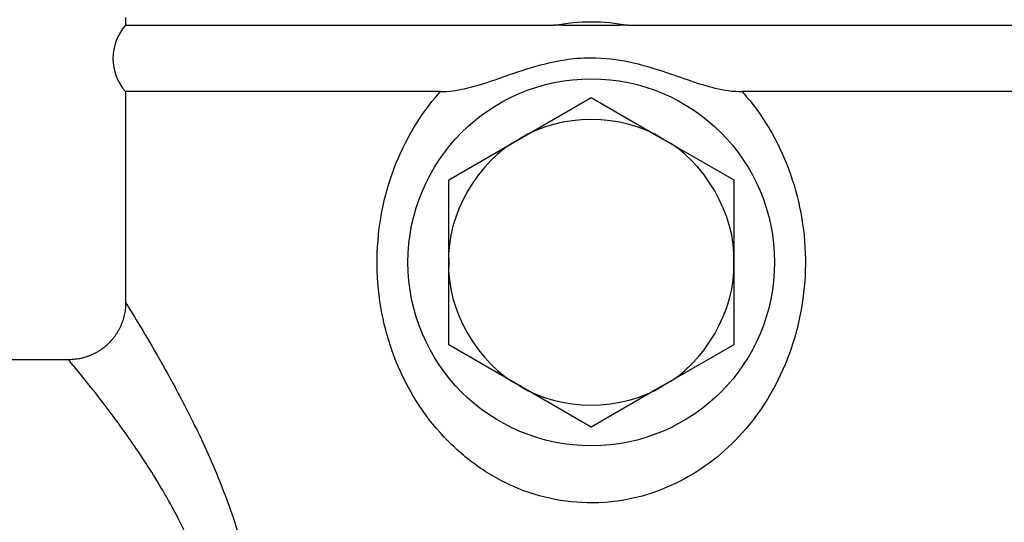
# Model space of a CAD drawing. Units: inches. Extents: x 13 to 278, y -222 to -5.
# Drawn here: x 148 to 154, y -42 to -39 of the extents above; entities that cross this region are included whole.
import ezdxf

# ---------------------------------------------------------------- set-up
doc = ezdxf.new("R2010")
doc.units = ezdxf.units.IN
doc.header["$MEASUREMENT"] = 0
doc.layers.add('Layer 1', color=7, linetype='Continuous')

# ---------------------------------------------------------------- blocks, each defined once
blk = doc.blocks.new('block 1949')
at = {"layer": 'Layer 1', "color": 7, "lineweight": 25, "true_color": 0xffffff}
blk.add_lwpolyline([(150.8149, -40.463), (150.8149, -39.9185)], dxfattribs=at)
blk = doc.blocks.new('block 1950')
at = {"layer": 'Layer 1', "color": 7, "lineweight": 25, "true_color": 0xffffff}
blk.add_lwpolyline([(150.8149, -41.0077), (150.8149, -40.463)], dxfattribs=at)
blk = doc.blocks.new('block 1951')
at = {"layer": 'Layer 1', "color": 7, "lineweight": 25, "true_color": 0xffffff}
blk.add_lwpolyline([(151.2865, -41.28), (150.8149, -41.0077)], dxfattribs=at)
blk = doc.blocks.new('block 1952')
at = {"layer": 'Layer 1', "color": 7, "lineweight": 25, "true_color": 0xffffff}
blk.add_lwpolyline([(151.7582, -41.552), (151.2865, -41.28)], dxfattribs=at)
blk = doc.blocks.new('block 1953')
at = {"layer": 'Layer 1', "color": 7, "lineweight": 25, "true_color": 0xffffff}
blk.add_lwpolyline([(152.2295, -41.28), (151.7582, -41.552)], dxfattribs=at)
blk = doc.blocks.new('block 1954')
at = {"layer": 'Layer 1', "color": 7, "lineweight": 25, "true_color": 0xffffff}
blk.add_lwpolyline([(152.7011, -41.0077), (152.2295, -41.28)], dxfattribs=at)
blk = doc.blocks.new('block 1955')
at = {"layer": 'Layer 1', "color": 7, "lineweight": 25, "true_color": 0xffffff}
blk.add_lwpolyline([(152.7011, -40.463), (152.7011, -41.0077)], dxfattribs=at)
blk = doc.blocks.new('block 1956')
at = {"layer": 'Layer 1', "color": 7, "lineweight": 25, "true_color": 0xffffff}
blk.add_lwpolyline([(152.7011, -39.9185), (152.7011, -40.463)], dxfattribs=at)
blk = doc.blocks.new('block 1957')
at = {"layer": 'Layer 1', "color": 7, "lineweight": 25, "true_color": 0xffffff}
blk.add_lwpolyline([(152.2295, -39.6463), (152.7011, -39.9185)], dxfattribs=at)
blk = doc.blocks.new('block 1958')
at = {"layer": 'Layer 1', "color": 7, "lineweight": 25, "true_color": 0xffffff}
blk.add_lwpolyline([(151.7582, -39.3742), (152.2295, -39.6463)], dxfattribs=at)
blk = doc.blocks.new('block 1959')
at = {"layer": 'Layer 1', "color": 7, "lineweight": 25, "true_color": 0xffffff}
blk.add_lwpolyline([(151.2865, -39.6463), (151.7582, -39.3742)], dxfattribs=at)
blk = doc.blocks.new('block 1960')
at = {"layer": 'Layer 1', "color": 7, "lineweight": 25, "true_color": 0xffffff}
blk.add_lwpolyline([(150.8149, -39.9185), (151.2865, -39.6463)], dxfattribs=at)
blk = doc.blocks.new('block 1961')
at = {"layer": 'Layer 1', "color": 7, "lineweight": 25, "true_color": 0xffffff}
blk.add_open_spline([(152.7011, -40.463), (152.7166, -40.1528), (152.5058, -39.7881), (152.2295, -39.6463)], degree=3, dxfattribs=at)
blk = doc.blocks.new('block 1962')
at = {"layer": 'Layer 1', "color": 7, "lineweight": 25, "true_color": 0xffffff}
blk.add_open_spline([(152.2295, -39.6463), (151.9687, -39.4779), (151.5477, -39.4779), (151.2865, -39.6463)], degree=3, dxfattribs=at)
blk = doc.blocks.new('block 1963')
at = {"layer": 'Layer 1', "color": 7, "lineweight": 25, "true_color": 0xffffff}
blk.add_open_spline([(151.2865, -39.6463), (151.0099, -39.7881), (150.7994, -40.1528), (150.8149, -40.463)], degree=3, dxfattribs=at)
blk = doc.blocks.new('block 1964')
at = {"layer": 'Layer 1', "color": 7, "lineweight": 25, "true_color": 0xffffff}
blk.add_open_spline([(150.8149, -40.463), (150.7994, -40.7732), (151.0099, -41.1381), (151.2865, -41.28)], degree=3, dxfattribs=at)
blk = doc.blocks.new('block 1965')
at = {"layer": 'Layer 1', "color": 7, "lineweight": 25, "true_color": 0xffffff}
blk.add_open_spline([(151.2865, -41.28), (151.5477, -41.4479), (151.9687, -41.4479), (152.2295, -41.28)], degree=3, dxfattribs=at)
blk = doc.blocks.new('block 1966')
at = {"layer": 'Layer 1', "color": 7, "lineweight": 25, "true_color": 0xffffff}
blk.add_open_spline([(152.2295, -41.28), (152.5058, -41.1381), (152.7166, -40.7732), (152.7011, -40.463)], degree=3, dxfattribs=at)
blk = doc.blocks.new('block 3267')
at = {"layer": 'Layer 1', "color": 7, "lineweight": 25, "true_color": 0xffffff}
blk.add_open_spline([(152.9702, -40.463), (152.9702, -39.7934), (152.4279, -39.2505), (151.7582, -39.2505), (151.0881, -39.2505), (150.5455, -39.7934), (150.5455, -40.463), (150.5455, -41.1327), (151.0881, -41.6755), (151.7582, -41.6755), (152.4279, -41.6755), (152.9702, -41.1327), (152.9702, -40.463), (152.9702, -40.463), (152.9702, -40.463), (152.9702, -40.463)], degree=3, knots=[0, 0, 0, 0, 1, 1, 1, 2, 2, 2, 3, 3, 3, 4, 4, 4, 5, 5, 5, 5], dxfattribs=at)
blk = doc.blocks.new('block 3280')
at = {"layer": 'Layer 1', "color": 7, "lineweight": 25, "true_color": 0xffffff}
blk.add_open_spline([(148.3014, -45.2077), (148.3014, -45.2077), (148.3112, -45.1959), (148.3305, -45.1726), (148.3541, -45.1437), (148.392, -45.0975), (148.4402, -45.0369), (148.481, -44.9852), (148.5296, -44.9232), (148.5821, -44.8524), (148.6385, -44.7773), (148.6995, -44.6927), (148.7623, -44.5999), (148.8245, -44.5079), (148.8884, -44.4078), (148.9497, -44.3003), (149.0138, -44.1873), (149.0758, -44.0662), (149.1296, -43.9377), (149.1816, -43.8127), (149.2253, -43.68), (149.2553, -43.5427), (149.2701, -43.4723), (149.2815, -43.4001), (149.2887, -43.3276), (149.2942, -43.2732), (149.2967, -43.2184), (149.2967, -43.1639), (149.297, -43.0906), (149.2932, -43.0177), (149.2843, -42.9455), (149.2777, -42.8907), (149.2684, -42.8363), (149.2574, -42.7829), (149.2309, -42.6553), (149.1916, -42.5321), (149.1444, -42.415), (149.0975, -42.2973), (149.0438, -42.1859), (148.9866, -42.0812), (148.9225, -41.9633), (148.8548, -41.8541), (148.7883, -41.7537), (148.7217, -41.6528), (148.6559, -41.5611), (148.5958, -41.4802), (148.5406, -41.4056), (148.4898, -41.3403), (148.4464, -41.286), (148.3965, -41.2228), (148.3568, -41.1746), (148.332, -41.1444), (148.312, -41.1203), (148.3017, -41.1076), (148.3014, -41.1069)], degree=3, knots=[0, 0, 0, 0, 1, 1, 1, 2, 2, 2, 3, 3, 3, 4, 4, 4, 5, 5, 5, 6, 6, 6, 7, 7, 7, 8, 8, 8, 9, 9, 9, 10, 10, 10, 11, 11, 11, 12, 12, 12, 13, 13, 13, 14, 14, 14, 15, 15, 15, 16, 16, 16, 17, 17, 17, 18, 18, 18, 18], dxfattribs=at)
blk = doc.blocks.new('block 3281')
at = {"layer": 'Layer 1', "color": 7, "lineweight": 25, "true_color": 0xffffff}
blk.add_open_spline([(148.6783, -40.7298), (148.6786, -40.7305), (148.6884, -40.7457), (148.7058, -40.7741), (148.7284, -40.8099), (148.7634, -40.8669), (148.808, -40.9419), (148.8462, -41.0059), (148.8915, -41.0835), (148.9408, -41.1716), (148.9942, -41.2674), (149.0527, -41.3761), (149.1127, -41.4955), (149.1716, -41.6145), (149.2319, -41.7439), (149.2891, -41.8832), (149.3397, -42.0073), (149.388, -42.139), (149.4303, -42.2782), (149.4717, -42.4169), (149.5065, -42.5629), (149.5302, -42.7138), (149.5402, -42.7774), (149.5481, -42.8417), (149.554, -42.9063), (149.5619, -42.9919), (149.5661, -43.0785), (149.5657, -43.1648), (149.5654, -43.2297), (149.563, -43.2945), (149.5581, -43.3591), (149.5516, -43.4449), (149.5416, -43.5298), (149.5285, -43.6135), (149.5016, -43.7763), (149.4627, -43.9331), (149.4162, -44.0812), (149.3683, -44.2335), (149.3132, -44.377), (149.2564, -44.5103), (149.2012, -44.6378), (149.1444, -44.7564), (149.0893, -44.8653), (149.0335, -44.9754), (148.979, -45.0756), (148.9291, -45.1642), (148.8819, -45.2481), (148.8386, -45.3214), (148.8021, -45.3826), (148.7591, -45.4544), (148.7255, -45.509), (148.7043, -45.5433), (148.6872, -45.5709), (148.6783, -45.5848), (148.6783, -45.5848)], degree=3, knots=[0, 0, 0, 0, 1, 1, 1, 2, 2, 2, 3, 3, 3, 4, 4, 4, 5, 5, 5, 6, 6, 6, 7, 7, 7, 8, 8, 8, 9, 9, 9, 10, 10, 10, 11, 11, 11, 12, 12, 12, 13, 13, 13, 14, 14, 14, 15, 15, 15, 16, 16, 16, 17, 17, 17, 18, 18, 18, 18], dxfattribs=at)
blk = doc.blocks.new('block 3282')
at = {"layer": 'Layer 1', "color": 7, "lineweight": 25, "true_color": 0xffffff}
blk.add_open_spline([(148.6783, -40.7298), (148.6783, -40.7298), (148.6779, -40.7477), (148.6779, -40.7477), (148.6777, -40.7524), (148.6771, -40.7613), (148.6765, -40.7658), (148.6765, -40.7706), (148.6752, -40.7798), (148.6743, -40.7844), (148.6738, -40.7891), (148.6724, -40.7982), (148.6712, -40.8032), (148.67, -40.8077), (148.6683, -40.8171), (148.6667, -40.8216), (148.666, -40.8266), (148.6633, -40.8359), (148.6614, -40.8406), (148.6602, -40.8452), (148.6569, -40.8545), (148.6557, -40.8593), (148.6538, -40.8638), (148.6502, -40.8733), (148.6479, -40.8778), (148.6462, -40.8824), (148.6419, -40.8917), (148.6395, -40.8962), (148.6376, -40.9007), (148.633, -40.9098), (148.6302, -40.9141), (148.6274, -40.9188), (148.6223, -40.9276), (148.6195, -40.9317), (148.6171, -40.9362), (148.6113, -40.9448), (148.608, -40.9489), (148.6049, -40.9532), (148.5987, -40.9613), (148.5958, -40.9655), (148.5923, -40.9696), (148.5856, -40.9773), (148.582, -40.9813), (148.5789, -40.9853), (148.5715, -40.9928), (148.5678, -40.9965), (148.5642, -41.0003), (148.5568, -41.0075), (148.5529, -41.0108), (148.5489, -41.0142), (148.541, -41.0208), (148.5367, -41.0242), (148.5331, -41.0275), (148.5248, -41.0337), (148.5201, -41.0368), (148.5162, -41.0397), (148.5076, -41.0454), (148.5031, -41.0481), (148.4989, -41.0509), (148.4902, -41.0562), (148.4855, -41.0588), (148.481, -41.0614), (148.4724, -41.0661), (148.4678, -41.0681), (148.4629, -41.0704), (148.454, -41.0747), (148.4492, -41.0766), (148.4445, -41.0788), (148.435, -41.0822), (148.4299, -41.0841), (148.4252, -41.0859), (148.4168, -41.089), (148.4121, -41.0903), (148.4075, -41.0917), (148.3996, -41.0941), (148.3952, -41.0957), (148.3897, -41.0967), (148.3797, -41.0988), (148.3742, -41.0998), (148.3665, -41.1014), (148.3503, -41.1033), (148.3427, -41.1038), (148.3324, -41.1048), (148.3112, -41.1065), (148.3014, -41.1069)], degree=3, knots=[0, 0, 0, 0, 1, 1, 1, 2, 2, 2, 3, 3, 3, 4, 4, 4, 5, 5, 5, 6, 6, 6, 7, 7, 7, 8, 8, 8, 9, 9, 9, 10, 10, 10, 11, 11, 11, 12, 12, 12, 13, 13, 13, 14, 14, 14, 15, 15, 15, 16, 16, 16, 17, 17, 17, 18, 18, 18, 19, 19, 19, 20, 20, 20, 21, 21, 21, 22, 22, 22, 23, 23, 23, 24, 24, 24, 25, 25, 25, 26, 26, 26, 27, 27, 27, 28, 28, 28, 28], dxfattribs=at)
blk = doc.blocks.new('block 3298')
at = {"layer": 'Layer 1', "color": 7, "lineweight": 25, "true_color": 0xffffff}
blk.add_open_spline([(150.7601, -39.3347), (150.8649, -39.3347), (150.9717, -39.3065), (151.0909, -39.2665), (151.2552, -39.2116), (151.4033, -39.1518), (151.5863, -39.1241), (151.6335, -39.1168), (151.6913, -39.111), (151.7582, -39.111), (151.9349, -39.111), (152.0924, -39.1544), (152.2319, -39.2004), (152.3655, -39.2441), (152.4655, -39.2848), (152.5764, -39.3111), (152.6356, -39.3252), (152.6963, -39.3347), (152.7559, -39.3347)], degree=3, knots=[0, 0, 0, 0, 1, 1, 1, 2, 2, 2, 3, 3, 3, 4, 4, 4, 5, 5, 5, 6, 6, 6, 6], dxfattribs=at)
blk = doc.blocks.new('block 3299')
at = {"layer": 'Layer 1', "color": 7, "lineweight": 25, "true_color": 0xffffff}
blk.add_lwpolyline([(150.7601, -39.3347), (148.6783, -39.3347)], dxfattribs=at)
blk = doc.blocks.new('block 3300')
at = {"layer": 'Layer 1', "color": 7, "lineweight": 25, "true_color": 0xffffff}
blk.add_lwpolyline([(154.8377, -39.3347), (152.7559, -39.3347)], dxfattribs=at)
blk = doc.blocks.new('block 3302')
at = {"layer": 'Layer 1', "color": 7, "lineweight": 25, "true_color": 0xffffff}
blk.add_lwpolyline([(152.0007, -38.8969), (154.8377, -38.8969)], dxfattribs=at)
blk = doc.blocks.new('block 3303')
at = {"layer": 'Layer 1', "color": 7, "lineweight": 25, "true_color": 0xffffff}
blk.add_lwpolyline([(148.6783, -38.8969), (151.515, -38.8969)], dxfattribs=at)
blk = doc.blocks.new('block 3304')
at = {"layer": 'Layer 1', "color": 7, "lineweight": 25, "true_color": 0xffffff}
blk.add_open_spline([(152.0007, -38.8969), (151.9291, -38.8969), (151.8474, -38.8977), (151.7582, -38.8977), (151.6679, -38.8977), (151.5866, -38.8969), (151.515, -38.8969)], degree=3, knots=[0, 0, 0, 0, 1, 1, 1, 2, 2, 2, 2], dxfattribs=at)
blk = doc.blocks.new('block 3305')
at = {"layer": 'Layer 1', "color": 7, "lineweight": 25, "true_color": 0xffffff}
blk.add_open_spline([(148.6783, -38.8969), (148.5658, -39.0181), (148.5658, -39.2133), (148.6783, -39.3347)], degree=3, dxfattribs=at)
blk = doc.blocks.new('block 3309')
at = {"layer": 'Layer 1', "color": 7, "lineweight": 25, "true_color": 0xffffff}
blk.add_lwpolyline([(148.6783, -39.3347), (148.6783, -40.7298)], dxfattribs=at)
blk = doc.blocks.new('block 3313')
at = {"layer": 'Layer 1', "color": 7, "lineweight": 25, "true_color": 0xffffff}
blk.add_open_spline([(152.7559, -39.3347), (152.7648, -39.3452), (152.7745, -39.3556), (152.7831, -39.3662), (152.9088, -39.5137), (153.0087, -39.6889), (153.0759, -39.8816), (153.109, -39.9753), (153.1338, -40.0734), (153.1503, -40.1736), (153.1669, -40.2737), (153.1751, -40.3762), (153.1741, -40.4781), (153.1734, -40.5779), (153.1641, -40.6776), (153.1462, -40.7749), (153.1266, -40.889), (153.0949, -40.9996), (153.0535, -41.1048), (152.9822, -41.2869), (152.8809, -41.4517), (152.7562, -41.5904), (152.6384, -41.7222), (152.4989, -41.831), (152.3452, -41.9096), (152.2653, -41.9506), (152.1805, -41.9833), (152.0948, -42.0073), (151.988, -42.0365), (151.8774, -42.0517), (151.7668, -42.0527), (151.6721, -42.0532), (151.5773, -42.0433), (151.485, -42.0226), (151.3916, -42.0023), (151.3003, -41.9711), (151.2135, -41.9306), (151.127, -41.8903), (151.0454, -41.8409), (150.9689, -41.7828), (150.8928, -41.7258), (150.8225, -41.6605), (150.7577, -41.5885), (150.6299, -41.4452), (150.5262, -41.2743), (150.4546, -41.0852), (150.4201, -40.9934), (150.3925, -40.8972), (150.3736, -40.7985), (150.3536, -40.6942), (150.3429, -40.5867), (150.3419, -40.479), (150.3409, -40.3715), (150.3498, -40.264), (150.3677, -40.159), (150.3867, -40.0491), (150.4163, -39.9423), (150.4546, -39.8406), (150.5252, -39.6555), (150.6258, -39.4877), (150.7501, -39.3464), (150.7536, -39.3425), (150.757, -39.3387), (150.7601, -39.3347)], degree=3, knots=[0, 0, 0, 0, 1, 1, 1, 2, 2, 2, 3, 3, 3, 4, 4, 4, 5, 5, 5, 6, 6, 6, 7, 7, 7, 8, 8, 8, 9, 9, 9, 10, 10, 10, 11, 11, 11, 12, 12, 12, 13, 13, 13, 14, 14, 14, 15, 15, 15, 16, 16, 16, 17, 17, 17, 18, 18, 18, 19, 19, 19, 20, 20, 20, 21, 21, 21, 21], dxfattribs=at)
blk = doc.blocks.new('block 3315')
at = {"layer": 'Layer 1', "color": 7, "lineweight": 25, "true_color": 0xffffff}
blk.add_lwpolyline([(148.6783, -38.8462), (148.6783, -38.8967)], dxfattribs=at)
blk = doc.blocks.new('block 3316')
at = {"layer": 'Layer 1', "color": 7, "lineweight": 25, "true_color": 0xffffff}
blk.add_open_spline([(151.515, -38.8969), (151.5952, -38.8813), (151.6765, -38.8734), (151.7582, -38.8734), (151.8395, -38.8734), (151.9208, -38.8813), (152.0007, -38.8969)], degree=3, knots=[0, 0, 0, 0, 1, 1, 1, 2, 2, 2, 2], dxfattribs=at)
blk = doc.blocks.new('block 3347')
at = {"layer": 'Layer 1', "color": 7, "lineweight": 25, "true_color": 0xffffff}
blk.add_lwpolyline([(148.3014, -41.1069), (146.8513, -41.1069)], dxfattribs=at)

msp = doc.modelspace()

# ---------------------------------------------------------------- block references
at = {"layer": 'Layer 1'}
for name in ['block 3315', 'block 3316', 'block 3305', 'block 3303', 'block 3304', 'block 3302', 'block 3298', 'block 3267', 'block 3299', 'block 3309', 'block 3313', 'block 1959', 'block 1958', 'block 3300', 'block 1962', 'block 1963', 'block 1960', 'block 1957', 'block 1961', 'block 1949', 'block 1956', 'block 1964', 'block 1950', 'block 1966', 'block 1955', 'block 3282', 'block 3281', 'block 1951', 'block 1954', 'block 3347', 'block 3280', 'block 1952', 'block 1965', 'block 1953']:
    msp.add_blockref(name, (0, 0), dxfattribs=at)

doc.saveas('drawing.dxf')
